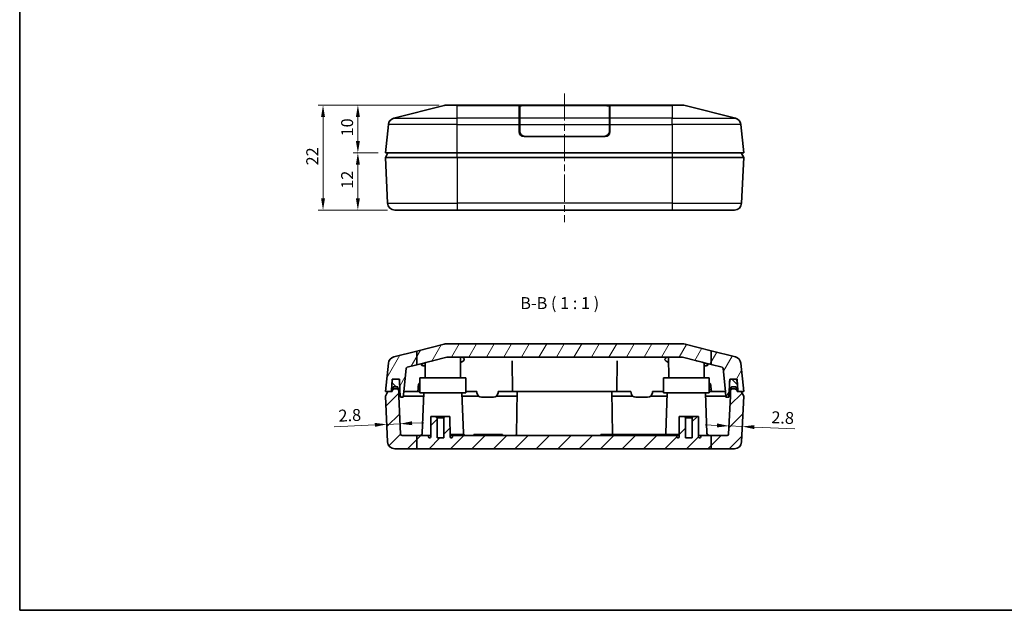
# Model space of a CAD drawing. Units: millimetres. Extents: x -4 to 1590, y 7 to 288.
# Drawn here: x 397 to 603, y 7 to 130 of the extents above; entities that cross this region are included whole.
import ezdxf

# ---------------------------------------------------------------- set-up
doc = ezdxf.new("R2010")
doc.units = ezdxf.units.MM
doc.linetypes.add('CHAIN', pattern=[0.3543, 0.2362, -0.0295, 0.0591, -0.0295])
doc.layers.get('Defpoints').update_dxf_attribs({"lineweight": 25})
for name, color, linetype, lineweight in [('Border (ISO)', 7, 'Continuous', 35), ('Centerline (ISO)', 131, 'Continuous', 18), ('Dimension (ISO)', 7, 'Continuous', 18), ('Hatch (ISO)', 1, 'Continuous', 18), ('Sketch Geometry (ISO)', 7, 'Continuous', 18), ('Symbol (ISO)', 7, 'Continuous', 18), ('Visible (ISO)', 7, 'Continuous', 35), ('Visible Narrow (ISO)', 7, 'Continuous', 25)]:
    doc.layers.add(name, color=color, linetype=linetype, lineweight=lineweight)
doc.styles.add('Note Text (TK)', font='txt')
doc.dimstyles.new('Default - Method 1b (TK)', dxfattribs={"dimtxt": 2.5, "dimasz": 2.5, "dimexe": 1, "dimexo": 1.5, "dimgap": 1, "dimtad": 1, "dimtoh": 1, "dimrnd": 1e-08, "dimdsep": 46, "dimtxsty": 'Note Text (TK)', "dimcen": 0.09, "dimdle": 5, "dimclrd": 100, "dimclre": 100, "dimclrt": 7, "dimadec": 1, "dimazin": 1, "dimtfac": 1, "dimtmove": 0, "dimatfit": 3, "dimfxl": 1, "dimtolj": 1, "dimlwd": -1, "dimlwe": -1, "dimarcsym": 0})

# ---------------------------------------------------------------- blocks, each defined once
blk = doc.blocks.new('図面枠 tk図枠')
at = {"layer": 'Border (ISO)'}
for p, q in [((14.5, 289), (14.5, 8)), ((14.5, 8), (405.5, 8))]:
    blk.add_line(p, q, dxfattribs=at)
blk = doc.blocks.new('*D27')
at = {"layer": 'Defpoints', "color": 0}
for p in [(485.94, 112.37), (467.4, 102.37), (473.18, 102.37)]:
    blk.add_point(p, dxfattribs=at)
at = {"layer": 'Dimension (ISO)', "color": 100}
for p, q in [((484.44, 112.37), (466.4, 112.37)), ((467.4, 109.87), (467.4, 104.87)), ((471.68, 102.37), (466.4, 102.37))]:
    blk.add_line(p, q, dxfattribs=at)
for points in [[(466.98, 109.87), (467.82, 109.87), (467.4, 112.37)], [(466.98, 104.87), (467.82, 104.87), (467.4, 102.37)]]:
    blk.add_solid(points, dxfattribs=at)
at = {"layer": 'Dimension (ISO)', "color": 7, "insert": (465.15, 105.81), "char_height": 2.5, "attachment_point": 4, "rotation": 90, "style": 'Note Text (TK)'}
blk.add_mtext('\\A1;10', dxfattribs=at)
blk = doc.blocks.new('*D28')
at = {"layer": 'Defpoints', "color": 0}
for p in [(473.18, 102.37), (467.4, 90.37), (475.12, 90.37)]:
    blk.add_point(p, dxfattribs=at)
at = {"layer": 'Dimension (ISO)', "color": 100}
for p, q in [((471.68, 102.37), (466.4, 102.37)), ((467.4, 99.87), (467.4, 92.87)), ((473.62, 90.37), (466.4, 90.37))]:
    blk.add_line(p, q, dxfattribs=at)
for points in [[(466.98, 99.87), (467.82, 99.87), (467.4, 102.37)], [(466.98, 92.87), (467.82, 92.87), (467.4, 90.37)]]:
    blk.add_solid(points, dxfattribs=at)
at = {"layer": 'Dimension (ISO)', "color": 7, "insert": (465.15, 94.84), "char_height": 2.5, "attachment_point": 4, "rotation": 90, "style": 'Note Text (TK)'}
blk.add_mtext('\\A1;12', dxfattribs=at)
blk = doc.blocks.new('*D29')
at = {"layer": 'Defpoints', "color": 0}
for p in [(485.94, 112.37), (460.1, 90.37), (475.12, 90.37)]:
    blk.add_point(p, dxfattribs=at)
at = {"layer": 'Dimension (ISO)', "color": 100}
for p, q in [((484.44, 112.37), (459.1, 112.37)), ((460.1, 109.87), (460.1, 92.87)), ((473.62, 90.37), (459.1, 90.37))]:
    blk.add_line(p, q, dxfattribs=at)
for points in [[(459.69, 109.87), (460.52, 109.87), (460.1, 112.37)], [(459.69, 92.87), (460.52, 92.87), (460.1, 90.37)]]:
    blk.add_solid(points, dxfattribs=at)
at = {"layer": 'Dimension (ISO)', "color": 7, "insert": (457.85, 99.74), "char_height": 2.5, "attachment_point": 4, "rotation": 90, "style": 'Note Text (TK)'}
blk.add_mtext('\\A1;22', dxfattribs=at)
blk = doc.blocks.new('*D36')
at = {"layer": 'Defpoints', "color": 0}
for p in [(545.1, 45.14), (547.9, 45.03), (547.9, 45.01)]:
    blk.add_point(p, dxfattribs=at)
at = {"layer": 'Dimension (ISO)', "color": 100}
for p, q in [((542.6, 45.27), (540.1, 45.38)), ((545.1, 45.15), (547.9, 45.03)), ((550.39, 44.91), (558.91, 44.53))]:
    blk.add_line(p, q, dxfattribs=at)
for points in [[(542.62, 45.68), (542.58, 44.85), (545.1, 45.15)], [(550.41, 45.33), (550.38, 44.5), (547.9, 45.03)]]:
    blk.add_solid(points, dxfattribs=at)
at = {"layer": 'Dimension (ISO)', "color": 7, "insert": (553.99, 47), "char_height": 2.5, "attachment_point": 4, "rotation": 357.3974, "style": 'Note Text (TK)'}
blk.add_mtext('\\A1;2.8', dxfattribs=at)
blk = doc.blocks.new('*D37')
at = {"layer": 'Defpoints', "color": 0}
for p in [(473.45, 45.49), (473.49, 44.64), (476.29, 44.77)]:
    blk.add_point(p, dxfattribs=at)
at = {"layer": 'Dimension (ISO)', "color": 100}
for p, q in [((470.95, 45.37), (462.44, 44.99)), ((476.25, 45.61), (473.45, 45.49)), ((478.75, 45.73), (481.24, 45.84))]:
    blk.add_line(p, q, dxfattribs=at)
for points in [[(470.94, 45.79), (470.97, 44.96), (473.45, 45.49)], [(478.73, 46.14), (478.77, 45.31), (476.25, 45.61)]]:
    blk.add_solid(points, dxfattribs=at)
at = {"layer": 'Dimension (ISO)', "color": 7, "insert": (463.34, 47.28), "char_height": 2.5, "attachment_point": 4, "rotation": 2.6026, "style": 'Note Text (TK)'}
blk.add_mtext('\\A1;2.8', dxfattribs=at)

msp = doc.modelspace()

# ---------------------------------------------------------------- hatches: boundary and pattern name
at = {"layer": 'Hatch (ISO)'}
h = msp.add_hatch(dxfattribs=at)
h.set_pattern_fill('ANSI31', color=256, scale=25.4, angle=14.999978, style=0)
h.set_pattern_definition([(60, (382.088, -1.4726), (-2.74963, 1.5875), [])])
edge = h.paths.add_edge_path()
edge.add_line((479.7084, 60.8398), (479.7084, 57.9508))
edge.add_line((479.7084, 57.9508), (477.7106, 57.4429))
edge.add_ellipse((477.7845, 57.1521), major_axis=(-0.2985, 0.0299), ratio=1, start_angle=289.975105, end_angle=360)
edge.add_line((477.486, 57.182), (477.0038, 52.3593))
edge.add_line((477.0038, 52.3593), (476.8988, 51.1593))
edge.add_line((476.8988, 51.1593), (476.3088, 51.1593))
edge.add_line((476.3088, 51.1593), (476.2038, 52.3593))
edge.add_line((476.2038, 52.3593), (476.1898, 52.7593))
edge.add_line((476.1898, 52.7593), (476.1298, 54.4767))
edge.add_line((476.1298, 54.4767), (476.113, 54.9593))
edge.add_line((476.113, 54.9593), (475.6301, 54.9593))
edge.add_line((475.6301, 54.9593), (475.0518, 54.9593))
edge.add_line((475.0518, 54.9593), (474.5856, 54.9593))
edge.add_line((474.5856, 54.9593), (474.553, 54.4942))
edge.add_line((474.553, 54.4942), (474.4317, 52.7593))
edge.add_line((474.4317, 52.7593), (474.4038, 52.3593))
edge.add_line((474.4038, 52.3593), (473.6848, 52.3593))
edge.add_line((473.6848, 52.3593), (473.1848, 52.3593))
edge.add_line((473.1848, 52.3593), (473.7803, 58.3137))
edge.add_ellipse((475.2728, 58.1644), major_axis=(-0.3696, 1.4538), ratio=1, start_angle=0, end_angle=70.024895, ccw=False)
edge.add_line((474.9032, 59.6182), (479.7084, 60.8398))
edge = h.paths.add_edge_path()
edge.add_line((479.7084, 60.8398), (479.7084, 57.9508))
edge.add_line((479.7084, 57.9508), (485.9988, 59.55))
edge.add_ellipse((486.0727, 59.2593), major_axis=(-0.0739, 0.2908), ratio=1, start_angle=345.735488, end_angle=360, ccw=False)
edge.add_line((486.0727, 59.5593), (535.2969, 59.5593))
edge.add_ellipse((535.2969, 59.2593), major_axis=(0, 0.3), ratio=1, start_angle=345.735488, end_angle=360, ccw=False)
edge.add_line((535.3708, 59.55), (541.3673, 58.0255))
edge.add_line((541.3673, 58.0255), (541.3673, 60.9146))
edge.add_line((541.3673, 60.9146), (535.9274, 62.2976))
edge.add_ellipse((535.4346, 60.3593), major_axis=(0.4928, 1.9383), ratio=1, start_angle=0, end_angle=14.264512)
edge.add_line((535.4346, 62.3593), (485.9351, 62.3593))
edge.add_ellipse((485.9351, 60.3593), major_axis=(0, 2), ratio=1, start_angle=0, end_angle=14.264512)
edge.add_line((485.4423, 62.2976), (479.7084, 60.8398))
edge = h.paths.add_edge_path()
edge.add_line((541.3673, 58.0255), (543.659, 57.4429))
edge.add_ellipse((543.5851, 57.1521), major_axis=(0.0739, 0.2908), ratio=1, start_angle=289.975105, end_angle=360, ccw=False)
edge.add_line((543.8836, 57.182), (544.3659, 52.3593))
edge.add_line((544.3659, 52.3593), (544.4708, 51.1593))
edge.add_line((544.4708, 51.1593), (545.0609, 51.1593))
edge.add_line((545.0609, 51.1593), (545.1659, 52.3593))
edge.add_line((545.1659, 52.3593), (545.1798, 52.7593))
edge.add_line((545.1798, 52.7593), (545.2398, 54.4767))
edge.add_line((545.2398, 54.4767), (545.2567, 54.9593))
edge.add_line((545.2567, 54.9593), (545.7395, 54.9593))
edge.add_line((545.7395, 54.9593), (546.3178, 54.9593))
edge.add_line((546.3178, 54.9593), (546.784, 54.9593))
edge.add_line((546.784, 54.9593), (546.8166, 54.4942))
edge.add_line((546.8166, 54.4942), (546.9379, 52.7593))
edge.add_line((546.9379, 52.7593), (546.9659, 52.3593))
edge.add_line((546.9659, 52.3593), (547.6848, 52.3593))
edge.add_line((547.6848, 52.3593), (548.1848, 52.3593))
edge.add_line((548.1848, 52.3593), (547.5894, 58.3137))
edge.add_ellipse((546.0968, 58.1644), major_axis=(1.4926, 0.1493), ratio=1, start_angle=0, end_angle=70.024895)
edge.add_line((546.4664, 59.6182), (541.3673, 60.9146))
edge.add_line((541.3673, 60.9146), (541.3673, 58.0255))
h = msp.add_hatch(dxfattribs=at)
h.set_pattern_fill('ANSI31', color=256, scale=25.4, angle=90.00021, style=0)
h.set_pattern_definition([(135.0002, (382.088, -1.4726), (-2.245056, -2.24507), [])])
edge = h.paths.add_edge_path()
edge.add_ellipse((475.0518, 54.4593), major_axis=(0, 0.5), ratio=1, start_angle=0, end_angle=86)
edge.add_line((474.553, 54.4942), (474.4317, 52.7593))
edge.add_line((474.4317, 52.7593), (474.6698, 52.7593))
edge.add_line((474.6698, 52.7593), (474.7538, 52.7593))
edge.add_ellipse((475.3038, 52.103), major_axis=(-0.55, 0.6563), ratio=1, start_angle=280.067574, end_angle=360, ccw=False)
edge.add_line((475.8538, 52.7593), (475.8998, 52.7593))
edge.add_line((475.8998, 52.7593), (476.1898, 52.7593))
edge.add_line((476.1898, 52.7593), (476.1298, 54.4767))
edge.add_ellipse((475.6301, 54.4593), major_axis=(0.4997, 0.0174), ratio=1, start_angle=0, end_angle=88)
edge.add_line((475.6301, 54.9593), (475.0518, 54.9593))
edge = h.paths.add_edge_path()
edge.add_ellipse((546.3178, 54.4593), major_axis=(0.4988, 0.0349), ratio=1, start_angle=0, end_angle=86)
edge.add_line((546.3178, 54.9593), (545.7395, 54.9593))
edge.add_ellipse((545.7395, 54.4593), major_axis=(0, 0.5), ratio=1, start_angle=0, end_angle=88)
edge.add_line((545.2398, 54.4767), (545.1798, 52.7593))
edge.add_line((545.1798, 52.7593), (545.4698, 52.7593))
edge.add_line((545.4698, 52.7593), (545.5159, 52.7593))
edge.add_ellipse((546.0659, 52.103), major_axis=(-0.55, 0.6563), ratio=1, start_angle=280.067574, end_angle=360, ccw=False)
edge.add_line((546.6159, 52.7593), (546.6998, 52.7593))
edge.add_line((546.6998, 52.7593), (546.9379, 52.7593))
edge.add_line((546.9379, 52.7593), (546.8166, 54.4942))
h = msp.add_hatch(dxfattribs=at)
h.set_pattern_fill('ANSI31', color=256, scale=25.4, style=0)
h.set_pattern_definition([(45, (382.088, -1.4726), (-2.245064, 2.245064), [])])
edge = h.paths.add_edge_path()
edge.add_line((479.7084, 43.1593), (479.7084, 40.3593))
edge.add_line((479.7084, 40.3593), (475.1182, 40.3593))
edge.add_ellipse((475.1182, 41.8593), major_axis=(-1.4985, -0.0681), ratio=1, start_angle=0, end_angle=87.397438, ccw=False)
edge.add_line((473.6197, 41.7912), (473.1848, 51.3593))
edge.add_line((473.1848, 51.3593), (473.6848, 52.3593))
edge.add_line((473.6848, 52.3593), (474.4038, 52.3593))
edge.add_line((474.4038, 52.3593), (474.5848, 52.3593))
edge.add_line((474.5848, 52.3593), (474.6698, 52.7593))
edge.add_line((474.6698, 52.7593), (474.7805, 53.2801))
edge.add_ellipse((474.8783, 53.2593), major_axis=(0, 0.1), ratio=1, start_angle=0, end_angle=78, ccw=False)
edge.add_line((474.8783, 53.3593), (475.6913, 53.3593))
edge.add_ellipse((475.6913, 53.2593), major_axis=(0.0978, 0.0208), ratio=1, start_angle=0, end_angle=78, ccw=False)
edge.add_line((475.7891, 53.2801), (475.8998, 52.7593))
edge.add_line((475.8998, 52.7593), (475.9848, 52.3593))
edge.add_line((475.9848, 52.3593), (475.9848, 51.4229))
edge.add_line((475.9848, 51.4229), (476.3474, 43.4457))
edge.add_ellipse((476.6471, 43.4593), major_axis=(0, -0.3), ratio=1, start_angle=272.602562, end_angle=360)
edge.add_line((476.6471, 43.1593), (479.7084, 43.1593))
edge = h.paths.add_edge_path()
edge.add_line((541.3673, 43.1593), (541.3673, 40.3593))
edge.add_line((541.3673, 40.3593), (546.2514, 40.3593))
edge.add_ellipse((546.2514, 41.8593), major_axis=(0, -1.5), ratio=1, start_angle=0, end_angle=87.397438)
edge.add_line((547.7499, 41.7912), (548.1848, 51.3593))
edge.add_line((548.1848, 51.3593), (547.6848, 52.3593))
edge.add_line((547.6848, 52.3593), (546.9659, 52.3593))
edge.add_line((546.9659, 52.3593), (546.7848, 52.3593))
edge.add_line((546.7848, 52.3593), (546.6998, 52.7593))
edge.add_line((546.6998, 52.7593), (546.5891, 53.2801))
edge.add_ellipse((546.4913, 53.2593), major_axis=(0.0978, 0.0208), ratio=1, start_angle=0, end_angle=78)
edge.add_line((546.4913, 53.3593), (545.6783, 53.3593))
edge.add_ellipse((545.6783, 53.2593), major_axis=(0, 0.1), ratio=1, start_angle=0, end_angle=78)
edge.add_line((545.5805, 53.2801), (545.4698, 52.7593))
edge.add_line((545.4698, 52.7593), (545.3848, 52.3593))
edge.add_line((545.3848, 52.3593), (545.3848, 51.4229))
edge.add_line((545.3848, 51.4229), (545.0222, 43.4457))
edge.add_ellipse((544.7225, 43.4593), major_axis=(0.2997, -0.0136), ratio=1, start_angle=272.602562, end_angle=360, ccw=False)
edge.add_line((544.7225, 43.1593), (541.3673, 43.1593))
edge = h.paths.add_edge_path()
edge.add_line((541.3673, 43.1593), (539.1848, 43.1593))
edge.add_line((539.1848, 43.1593), (539.1832, 42.8582))
edge.add_ellipse((538.9832, 42.8593), major_axis=(0.2, -0.001), ratio=1, start_angle=270.3, end_angle=360, ccw=False)
edge.add_line((538.9832, 42.6593), (538.9073, 42.6593))
edge.add_ellipse((538.9073, 42.8593), major_axis=(0, -0.2), ratio=1, start_angle=270.3, end_angle=360, ccw=False)
edge.add_line((538.7073, 42.8582), (538.6848, 47.1593))
edge.add_line((538.6848, 47.1593), (537.6848, 47.1593))
edge.add_line((537.6848, 47.1593), (537.3848, 46.8593))
edge.add_line((537.3848, 46.8593), (537.3848, 42.6593))
edge.add_line((537.3848, 42.6593), (535.9848, 42.6593))
edge.add_line((535.9848, 42.6593), (535.9848, 46.8593))
edge.add_line((535.9848, 46.8593), (535.6848, 47.1593))
edge.add_line((535.6848, 47.1593), (534.6848, 47.1593))
edge.add_line((534.6848, 47.1593), (534.6623, 42.8582))
edge.add_ellipse((534.4623, 42.8593), major_axis=(0.2, -0.001), ratio=1, start_angle=270.3, end_angle=360, ccw=False)
edge.add_line((534.4623, 42.6593), (534.3864, 42.6593))
edge.add_ellipse((534.3864, 42.8593), major_axis=(0, -0.2), ratio=1, start_angle=270.3, end_angle=360, ccw=False)
edge.add_line((534.1864, 42.8582), (534.1848, 43.1593))
edge.add_line((534.1848, 43.1593), (487.1848, 43.1593))
edge.add_line((487.1848, 43.1593), (487.1832, 42.8582))
edge.add_ellipse((486.9832, 42.8593), major_axis=(0.2, -0.001), ratio=1, start_angle=270.3, end_angle=360, ccw=False)
edge.add_line((486.9832, 42.6593), (486.9073, 42.6593))
edge.add_ellipse((486.9073, 42.8593), major_axis=(0, -0.2), ratio=1, start_angle=270.3, end_angle=360, ccw=False)
edge.add_line((486.7073, 42.8582), (486.6848, 47.1593))
edge.add_line((486.6848, 47.1593), (485.6848, 47.1593))
edge.add_line((485.6848, 47.1593), (485.3848, 46.8593))
edge.add_line((485.3848, 46.8593), (485.3848, 42.6593))
edge.add_line((485.3848, 42.6593), (483.9848, 42.6593))
edge.add_line((483.9848, 42.6593), (483.9848, 46.8593))
edge.add_line((483.9848, 46.8593), (483.6848, 47.1593))
edge.add_line((483.6848, 47.1593), (482.6848, 47.1593))
edge.add_line((482.6848, 47.1593), (482.6623, 42.8582))
edge.add_ellipse((482.4623, 42.8593), major_axis=(0.2, -0.001), ratio=1, start_angle=270.3, end_angle=360, ccw=False)
edge.add_line((482.4623, 42.6593), (482.3864, 42.6593))
edge.add_ellipse((482.3864, 42.8593), major_axis=(0, -0.2), ratio=1, start_angle=270.3, end_angle=360, ccw=False)
edge.add_line((482.1864, 42.8582), (482.1848, 43.1593))
edge.add_line((482.1848, 43.1593), (479.7084, 43.1593))
edge.add_line((479.7084, 43.1593), (479.7084, 40.3593))
edge.add_line((479.7084, 40.3593), (541.3673, 40.3593))
edge.add_line((541.3673, 40.3593), (541.3673, 43.1593))

# ---------------------------------------------------------------- linework, layer by layer
at = {"layer": 'Centerline (ISO)', "linetype": 'CHAIN', "ltscale": 23.990969}
msp.add_line((510.6848, 114.7989), (510.6848, 87.8733), dxfattribs=at)
at = {"layer": 'Sketch Geometry (ISO)'}
for p, q in [((485.3848, 62.3593), (535.9848, 62.3593)), ((535.9848, 40.3593), (485.3848, 40.3593))]:
    msp.add_line(p, q, dxfattribs=at)
at = {"layer": 'Visible (ISO)'}
for p, q in [((485.4423, 112.3116), (474.9032, 109.6322)), ((485.9351, 112.3733), (488.1848, 112.3733)), ((507.5621, 112.3733), (488.1848, 112.3733)), ((501.1848, 109.6322), (501.1848, 112.0574)), ((501.2848, 109.6322), (501.2848, 112.0193)), ((502.1848, 112.3116), (505.6848, 112.3116)), ((502.3848, 112.2989), (518.9848, 112.2989)), ((505.6848, 112.2989), (505.6848, 112.3116)), ((507.5621, 112.3733), (513.8075, 112.3733)), ((533.1848, 112.3733), (513.8075, 112.3733)), ((515.6848, 112.3116), (519.1848, 112.3116)), ((515.6848, 112.3116), (515.6848, 112.2989)), ((520.0848, 112.0193), (520.0848, 109.6322)), ((520.1848, 112.0574), (520.1848, 109.6322)), ((533.1848, 112.3733), (535.4346, 112.3733)), ((546.4664, 109.6322), (535.9274, 112.3116)), ((501.1848, 109.6322), (501.1848, 108.3277)), ((501.2848, 109.6322), (501.2848, 108.3277)), ((520.0848, 108.3277), (520.0848, 109.6322)), ((520.1848, 108.3277), (520.1848, 109.6322)), ((473.7803, 108.3277), (473.1848, 102.3733)), ((501.1848, 106.7733), (501.1848, 108.3277)), ((501.2848, 106.9233), (501.2848, 108.3277)), ((520.0848, 108.3277), (520.0848, 106.9233)), ((520.1848, 108.3277), (520.1848, 106.7733)), ((548.1848, 102.3733), (547.5894, 108.3277)), ((519.1848, 105.7733), (502.1848, 105.7733)), ((518.9848, 105.8233), (502.3848, 105.8233)), ((503.5442, 105.7733), (503.545, 105.8233)), ((506.5348, 105.7733), (506.5348, 105.8233)), ((514.8348, 105.7733), (514.8348, 105.8233)), ((517.8246, 105.8233), (517.8255, 105.7733)), ((473.1848, 101.3733), (473.6848, 102.3733)), ((488.1848, 102.3733), (473.1848, 102.3733)), ((473.1848, 101.3733), (473.6197, 91.8052)), ((473.1848, 101.3733), (488.1848, 101.3733)), ((488.1848, 102.3733), (533.1848, 102.3733)), ((488.1848, 101.3733), (533.1848, 101.3733)), ((548.1848, 102.3733), (533.1848, 102.3733)), ((533.1848, 101.3733), (548.1848, 101.3733)), ((548.1848, 101.3733), (547.6848, 102.3733)), ((548.1848, 101.3733), (547.7499, 91.8052)), ((488.1848, 90.3733), (475.1182, 90.3733)), ((488.1848, 90.3733), (533.1848, 90.3733)), ((546.2514, 90.3733), (533.1848, 90.3733)), ((485.4423, 62.2976), (479.7084, 60.8398)), ((535.4346, 62.3593), (485.9351, 62.3593)), ((541.3673, 60.9146), (535.9274, 62.2976)), ((479.7084, 60.8398), (474.9032, 59.6182)), ((479.7084, 60.8398), (479.7084, 57.9508)), ((546.4664, 59.6182), (541.3673, 60.9146)), ((541.3673, 60.9146), (541.3673, 58.0255)), ((473.7803, 58.3137), (473.1848, 52.3593)), ((477.7106, 57.4429), (479.7084, 57.9508)), ((479.7084, 57.9508), (485.9988, 59.55)), ((481.4759, 55.2593), (481.4597, 58.3554)), ((486.0727, 59.5593), (535.2969, 59.5593)), ((488.8937, 55.2593), (488.9162, 59.555)), ((499.6726, 58.7878), (499.7848, 52.3593)), ((521.5848, 52.3593), (521.697, 58.7878)), ((532.4759, 55.2593), (532.4534, 59.555)), ((535.3708, 59.55), (541.3673, 58.0255)), ((539.8937, 55.2593), (539.9099, 58.3554)), ((541.3673, 58.0255), (543.659, 57.4429)), ((548.1848, 52.3593), (547.5894, 58.3137)), ((477.0038, 52.3593), (477.486, 57.182)), ((543.8836, 57.182), (544.3659, 52.3593)), ((474.4038, 52.3593), (474.5856, 54.9593)), ((474.553, 54.4942), (474.4317, 52.7593)), ((474.5856, 54.9593), (476.113, 54.9593)), ((475.6301, 54.9593), (475.0518, 54.9593)), ((476.113, 54.9593), (476.2038, 52.3593)), ((476.1898, 52.7593), (476.1298, 54.4767)), ((480.3035, 54.1593), (480.3848, 54.1593)), ((480.3848, 52.0593), (480.3848, 55.2593)), ((489.9848, 55.2593), (480.3848, 55.2593)), ((489.9848, 52.0593), (489.9848, 55.2593)), ((531.3848, 52.0593), (531.3848, 55.2593)), ((540.9848, 55.2593), (531.3848, 55.2593)), ((540.9848, 52.0593), (540.9848, 55.2593)), ((540.9848, 54.1593), (541.0662, 54.1593)), ((545.1659, 52.3593), (545.2567, 54.9593)), ((545.2398, 54.4767), (545.1798, 52.7593)), ((545.2567, 54.9593), (546.784, 54.9593)), ((546.3178, 54.9593), (545.7395, 54.9593)), ((546.784, 54.9593), (546.9659, 52.3593)), ((546.9379, 52.7593), (546.8166, 54.4942)), ((473.6848, 52.3593), (473.1848, 51.3593)), ((473.1848, 52.3593), (474.4038, 52.3593)), ((474.5848, 52.3593), (473.6848, 52.3593)), ((474.4317, 52.7593), (474.7538, 52.7593)), ((474.7805, 53.2801), (474.5848, 52.3593)), ((475.6913, 53.3593), (474.8783, 53.3593)), ((475.9848, 52.3593), (475.7891, 53.2801)), ((475.8538, 52.7593), (476.1898, 52.7593)), ((475.9848, 51.4229), (475.9848, 52.3593)), ((475.9848, 52.3593), (476.2038, 52.3593)), ((476.2038, 52.3593), (476.3088, 51.1593)), ((476.8988, 51.1593), (477.0038, 52.3593)), ((479.646, 52.3593), (477.0038, 52.3593)), ((479.646, 52.3593), (480.3848, 52.3593)), ((480.3848, 52.7593), (480.0555, 52.7593)), ((480.3848, 52.0593), (489.9848, 52.0593)), ((481.1743, 52.0593), (480.8804, 43.6418)), ((489.1953, 52.0593), (489.4892, 43.6418)), ((492.2848, 52.3593), (489.9848, 52.3593)), ((492.2848, 52.3593), (492.3099, 52.0721)), ((496.7848, 52.3593), (496.7597, 52.0721)), ((499.2856, 52.3593), (496.7848, 52.3593)), ((499.2856, 52.3593), (499.7848, 52.3593)), ((503.7842, 52.3593), (499.7848, 52.3593)), ((500.7848, 52.3593), (500.6294, 43.454)), ((517.5854, 52.3593), (503.7842, 52.3593)), ((521.5848, 52.3593), (517.5854, 52.3593)), ((520.7403, 43.454), (520.5848, 52.3593)), ((521.5848, 52.3593), (522.084, 52.3593)), ((524.5848, 52.3593), (522.084, 52.3593)), ((524.5848, 52.3593), (524.6099, 52.0721)), ((529.0848, 52.3593), (529.0597, 52.0721)), ((531.3848, 52.3593), (529.0848, 52.3593)), ((531.3848, 52.0593), (540.9848, 52.0593)), ((532.1743, 52.0593), (531.8804, 43.6418)), ((540.1953, 52.0593), (540.4892, 43.6418)), ((541.3141, 52.7593), (540.9848, 52.7593)), ((540.9848, 52.3593), (541.7236, 52.3593)), ((544.3659, 52.3593), (541.7236, 52.3593)), ((544.3659, 52.3593), (544.4708, 51.1593)), ((545.0609, 51.1593), (545.1659, 52.3593)), ((545.1659, 52.3593), (545.3848, 52.3593)), ((545.1798, 52.7593), (545.5159, 52.7593)), ((545.5805, 53.2801), (545.3848, 52.3593)), ((545.3848, 52.3593), (545.3848, 51.4229)), ((546.4913, 53.3593), (545.6783, 53.3593)), ((546.7848, 52.3593), (546.5891, 53.2801)), ((546.6159, 52.7593), (546.9379, 52.7593)), ((547.6848, 52.3593), (546.7848, 52.3593)), ((546.9659, 52.3593), (548.1848, 52.3593)), ((548.1848, 51.3593), (547.6848, 52.3593)), ((473.1848, 51.3593), (473.6197, 41.7912)), ((476.3474, 43.4457), (475.9848, 51.4229)), ((476.2857, 51.4229), (475.9848, 51.4229)), ((476.3088, 51.1593), (476.8988, 51.1593)), ((481.1521, 51.4229), (476.9218, 51.4229)), ((492.6296, 51.4229), (489.2175, 51.4229)), ((495.7635, 51.1593), (493.3061, 51.1593)), ((500.2684, 51.4229), (496.44, 51.4229)), ((524.9296, 51.4229), (521.1012, 51.4229)), ((525.6061, 51.1593), (528.0635, 51.1593)), ((532.1521, 51.4229), (528.74, 51.4229)), ((544.4478, 51.4229), (540.2175, 51.4229)), ((544.4708, 51.1593), (545.0609, 51.1593)), ((545.3848, 51.4229), (545.0222, 43.4457)), ((545.3848, 51.4229), (545.0839, 51.4229)), ((547.7499, 41.7912), (548.1848, 51.3593)), ((482.6848, 47.1593), (482.6623, 42.8582)), ((483.6848, 47.1593), (482.6848, 47.1593)), ((483.9848, 46.8593), (483.6848, 47.1593)), ((483.6848, 47.1593), (485.6848, 47.1593)), ((483.9848, 42.6593), (483.9848, 46.8593)), ((483.9848, 46.8593), (485.3848, 46.8593)), ((485.6848, 47.1593), (485.3848, 46.8593)), ((485.3848, 46.8593), (485.3848, 42.6593)), ((486.6848, 47.1593), (485.6848, 47.1593)), ((486.7073, 42.8582), (486.6848, 47.1593)), ((534.6848, 47.1593), (534.6623, 42.8582)), ((535.6848, 47.1593), (534.6848, 47.1593)), ((535.9848, 46.8593), (535.6848, 47.1593)), ((535.6848, 47.1593), (537.6848, 47.1593)), ((535.9848, 42.6593), (535.9848, 46.8593)), ((535.9848, 46.8593), (537.3848, 46.8593)), ((537.6848, 47.1593), (537.3848, 46.8593)), ((537.3848, 46.8593), (537.3848, 42.6593)), ((538.6848, 47.1593), (537.6848, 47.1593)), ((538.7073, 42.8582), (538.6848, 47.1593)), ((489.6848, 43.3593), (486.7047, 43.3593)), ((489.6848, 43.1593), (489.6848, 43.3593)), ((497.6848, 43.3593), (491.6848, 43.3593)), ((491.6848, 43.1593), (491.6848, 43.3593)), ((497.6848, 43.1593), (497.6848, 43.3593)), ((518.9212, 43.3593), (518.2831, 43.3593)), ((518.2831, 43.3593), (518.2831, 43.1593)), ((518.9212, 43.3593), (521.0396, 43.3593)), ((521.0396, 43.3593), (521.2052, 43.3593)), ((521.0396, 43.3593), (521.0396, 43.1593)), ((521.2052, 43.3593), (522.5313, 43.3593)), ((521.2052, 43.3593), (521.2052, 43.1593)), ((522.5313, 43.3593), (522.5313, 43.1593)), ((522.5313, 43.3593), (523.7066, 43.3593)), ((523.7066, 43.3593), (524.0836, 43.3593)), ((523.7066, 43.3593), (523.7066, 43.1593)), ((524.0836, 43.3593), (524.3558, 43.3593)), ((524.0836, 43.3593), (524.0836, 43.1593)), ((524.3558, 43.3593), (525.1596, 43.3593)), ((524.3558, 43.3593), (524.3558, 43.1593)), ((525.1596, 43.3593), (525.4336, 43.3593)), ((525.1596, 43.3593), (525.1596, 43.1593)), ((525.4336, 43.3593), (525.8107, 43.3593)), ((525.4336, 43.3593), (525.4336, 43.1593)), ((525.8107, 43.3593), (525.8107, 43.1593)), ((525.8107, 43.3593), (526.0111, 43.3593)), ((526.0111, 43.3593), (526.0111, 43.1593)), ((527.7363, 43.3593), (527.8982, 43.3593)), ((527.7363, 43.3593), (527.7363, 43.1593)), ((527.8982, 43.3593), (528.2752, 43.3593)), ((527.8982, 43.3593), (527.8982, 43.1593)), ((528.2752, 43.3593), (528.5475, 43.3593)), ((528.2752, 43.3593), (528.2752, 43.1593)), ((528.5475, 43.3593), (529.3512, 43.3593)), ((528.5475, 43.3593), (528.5475, 43.1593)), ((529.3512, 43.3593), (529.6253, 43.3593)), ((529.3512, 43.3593), (529.3512, 43.1593)), ((529.6253, 43.3593), (530.0023, 43.3593)), ((529.6253, 43.3593), (529.6253, 43.1593)), ((530.0023, 43.3593), (530.0023, 43.1593)), ((530.0023, 43.3593), (531.1739, 43.3593)), ((531.1739, 43.3593), (532.4982, 43.3593)), ((531.1739, 43.3593), (531.1739, 43.1593)), ((532.4982, 43.3593), (532.6655, 43.3593)), ((532.4982, 43.3593), (532.4982, 43.1593)), ((532.6655, 43.3593), (534.6649, 43.3593)), ((532.6655, 43.3593), (532.6655, 43.1593)), ((479.7084, 43.1593), (476.6471, 43.1593)), ((482.1848, 43.1593), (479.7084, 43.1593)), ((479.7084, 43.1593), (479.7084, 40.3593)), ((482.1864, 42.8582), (482.1848, 43.1593)), ((482.1848, 43.1593), (482.6639, 43.1593)), ((482.4623, 42.6593), (482.3864, 42.6593)), ((485.3848, 42.6593), (483.9848, 42.6593)), ((486.7058, 43.1593), (487.1848, 43.1593)), ((486.9832, 42.6593), (486.9073, 42.6593)), ((487.1848, 43.1593), (487.1832, 42.8582)), ((534.1848, 43.1593), (487.1848, 43.1593)), ((534.1864, 42.8582), (534.1848, 43.1593)), ((534.1848, 43.1593), (534.6639, 43.1593)), ((534.4623, 42.6593), (534.3864, 42.6593)), ((537.3848, 42.6593), (535.9848, 42.6593)), ((538.7058, 43.1593), (539.1848, 43.1593)), ((538.9832, 42.6593), (538.9073, 42.6593)), ((539.1848, 43.1593), (539.1832, 42.8582)), ((541.3673, 43.1593), (539.1848, 43.1593)), ((541.3673, 43.1593), (541.3673, 40.3593)), ((544.7225, 43.1593), (541.3673, 43.1593)), ((475.1182, 40.3593), (479.7084, 40.3593)), ((479.7084, 40.3593), (541.3673, 40.3593)), ((541.3673, 40.3593), (546.2514, 40.3593))]:
    msp.add_line(p, q, dxfattribs=at)
for centre, radius, start, end in [((485.9351, 110.3733), 2, 90, 104.264512), ((535.4346, 110.3733), 2, 75.735488, 90), ((475.2728, 108.1785), 1.5, 104.264512, 174.289407), ((546.0968, 108.1785), 1.5, 5.710593, 75.735488), ((502.1848, 106.7733), 1, 180, 270), ((502.3848, 106.9233), 1.1, 180, 270), ((518.9848, 106.9233), 1.1, 270, 0), ((519.1848, 106.7733), 1, 270, 0), ((475.1182, 91.8733), 1.5, 182.602562, 270), ((546.2514, 91.8733), 1.5, 270, 357.397438), ((485.9351, 60.3593), 2, 90, 104.264512), ((535.4346, 60.3593), 2, 75.735488, 90), ((475.2728, 58.1644), 1.5, 104.264512, 174.289407), ((486.0727, 59.2593), 0.3, 90, 104.264512), ((535.2969, 59.2593), 0.3, 75.735488, 90), ((546.0968, 58.1644), 1.5, 5.710593, 75.735488), ((477.7845, 57.1521), 0.3, 104.264512, 174.289407), ((543.5851, 57.1521), 0.3, 5.710593, 75.735488), ((475.0518, 54.4593), 0.5, 90, 176), ((475.6301, 54.4593), 0.5, 2, 90), ((545.7395, 54.4593), 0.5, 90, 178), ((546.3178, 54.4593), 0.5, 4, 90), ((475.3038, 52.103), 0.8563, 50.033787, 129.966213), ((474.8783, 53.2593), 0.1, 90, 168), ((475.6913, 53.2593), 0.1, 12, 90), ((493.3061, 52.1593), 1, 185, 270), ((495.7635, 52.1593), 1, 270, 355), ((525.6061, 52.1593), 1, 185, 270), ((528.0635, 52.1593), 1, 270, 355), ((546.0659, 52.103), 0.8563, 50.033787, 129.966213), ((545.6783, 53.2593), 0.1, 90, 168), ((546.4913, 53.2593), 0.1, 12, 90), ((476.6471, 43.4593), 0.3, 182.602562, 270), ((480.3807, 43.6593), 0.5, 270, 358), ((489.9889, 43.6593), 0.5, 182, 216.869898), ((500.3294, 43.4593), 0.3, 270, 359), ((521.0402, 43.4593), 0.3, 181, 199.471221), ((531.3807, 43.6593), 0.5, 323.130102, 358), ((540.9889, 43.6593), 0.5, 182, 270), ((544.7225, 43.4593), 0.3, 270, 357.397438), ((475.1182, 41.8593), 1.5, 182.602562, 270), ((482.3864, 42.8593), 0.2, 180.3, 270), ((482.4623, 42.8593), 0.2, 270, 359.7), ((486.9073, 42.8593), 0.2, 180.3, 270), ((486.9832, 42.8593), 0.2, 270, 359.7), ((489.9889, 43.6593), 0.5, 232.538302, 270), ((534.3864, 42.8593), 0.2, 180.3, 270), ((534.4623, 42.8593), 0.2, 270, 359.7), ((538.9073, 42.8593), 0.2, 180.3, 270), ((538.9832, 42.8593), 0.2, 270, 359.7), ((546.2514, 41.8593), 1.5, 270, 357.397438)]:
    msp.add_arc(centre, radius, start, end, dxfattribs=at)
for centre, major_axis, ratio, start_param, end_param in [((502.1848, 112.0574), (-1, 0), 0.25423729, 4.71238898, 6.28318531), ((502.3848, 112.0193), (1.1, 0), 0.25423729, 1.57079633, 3.14159265), ((518.9848, 112.0193), (1.1, 0), 0.25423729, 0, 1.57079633), ((519.1848, 112.0574), (-1, 0), 0.25423729, 3.14159265, 4.71238898), ((502.1848, 109.1683), (-1, 0), 0.25423729, 5.8321585, 6.28318531), ((519.1848, 109.1683), (-1, 0), 0.25423729, 3.14159265, 3.59261947), ((506.0348, 105.7359), (0, 2.0636), 0.96916853, 1.52841252, 1.55265343), ((506.0348, 105.5325), (0, 2.0636), 0.96916853, 1.42939496, 1.45382837), ((506.0348, 105.3037), (0, 2.0636), 0.96916853, 1.31624617, 1.34120369), ((506.0348, 105.1003), (0, 2.0636), 0.96916853, 1.21283065, 1.23857851), ((515.3348, 105.1003), (0, 2.0636), 0.96916853, 5.0446068, 5.07035466), ((515.3348, 105.3037), (0, 2.0636), 0.96916853, 4.94198162, 4.96693913), ((515.3348, 105.5325), (0, 2.0636), 0.96916853, 4.82935693, 4.85379035), ((515.3348, 105.7359), (0, 2.0636), 0.96916853, 4.73053188, 4.75477279), ((485.1848, 59.0888), (4.5, 0), 0.25423729, 5.68775924, 6.69809389), ((536.1848, 59.0888), (4.5, 0), 0.25423729, 2.72668407, 3.73701872), ((500.2686, 51.4342), (0.4999, -0.0087), 0.02270518, 4.71318145, 6.28318504), ((521.101, 51.4342), (-0.4999, -0.0087), 0.02270518, 0.00000026, 1.57000385)]:
    msp.add_ellipse(centre, major_axis=major_axis, ratio=ratio, start_param=start_param, end_param=end_param, dxfattribs=at)
for points, degree in [([(505.6848, 112.3116), (506.2776, 112.3611), (506.9132, 112.3733), (507.5621, 112.3733)], 3), ([(513.8075, 112.3733), (514.4564, 112.3733), (515.092, 112.3611), (515.6848, 112.3116)], 3), ([(488.9164, 59.5593), (488.9163, 59.5579), (488.9162, 59.5565), (488.9162, 59.555)], 3), ([(489.2696, 59.5593), (489.2807, 59.5593), (489.292, 59.5563), (489.303, 59.55)], 3), ([(532.0666, 59.55), (532.0776, 59.5563), (532.0889, 59.5593), (532.1, 59.5593)], 3), ([(532.4532, 59.5593), (532.4533, 59.5579), (532.4534, 59.5565), (532.4534, 59.555)], 3), ([(480.0018, 52.7593), (480.0213, 52.7593), (480.0392, 52.7593), (480.0555, 52.7593)], 3), ([(541.3141, 52.7593), (541.3304, 52.7593), (541.3484, 52.7593), (541.3678, 52.7593)], 3), ([(526.0111, 43.3593), (526.0111, 43.3593), (526.1895, 43.3593)], 2), ([(526.1895, 43.3593), (526.4342, 43.3593), (526.8793, 43.3593)], 2), ([(526.8793, 43.3593), (527.3391, 43.3593), (527.5451, 43.3593)], 2), ([(527.5451, 43.3593), (527.7363, 43.3593), (527.7363, 43.3593)], 2)]:
    msp.add_open_spline(points, degree=degree, dxfattribs=at)
for points, knots in [([(481.463, 57.7233), (481.4584, 57.7237), (481.4538, 57.724), (481.1624, 57.7474), (480.9531, 57.7827), (480.709, 57.8675), (480.6576, 57.9237), (480.742, 58.0573), (480.8776, 58.1351), (481.2678, 58.2952), (481.553, 58.3899), (482.2569, 58.5945), (482.6755, 58.705), (483.1062, 58.8146), (483.1147, 58.8168), (483.1233, 58.819)], [1.312622484, 1.312622484, 1.312622484, 1.312622484, 1.314919881, 1.314919881, 1.459067664, 1.459067664, 1.604915528, 1.604915528, 1.750763392, 1.750763392, 1.897309758, 1.897309758, 2.043856124, 2.043856124, 2.046802988, 2.046802988, 2.046802988, 2.046802988]), ([(538.2464, 58.819), (538.2549, 58.8168), (538.2634, 58.8146), (538.6941, 58.705), (539.1127, 58.5945), (539.8166, 58.3899), (540.1018, 58.2952), (540.4921, 58.1351), (540.6277, 58.0573), (540.712, 57.9237), (540.6606, 57.8675), (540.4166, 57.7827), (540.2072, 57.7474), (539.9158, 57.724), (539.9112, 57.7237), (539.9066, 57.7233)], [0.690586204, 0.690586204, 0.690586204, 0.690586204, 0.693533068, 0.693533068, 0.840079434, 0.840079434, 0.9866258, 0.9866258, 1.132473664, 1.132473664, 1.278321528, 1.278321528, 1.422469311, 1.422469311, 1.424766708, 1.424766708, 1.424766708, 1.424766708]), ([(480.3009, 54.1175), (480.2599, 54.093), (480.2219, 54.058), (480.1566, 53.9741), (480.1261, 53.9187), (480.0822, 53.7969), (480.0689, 53.7306), (480.0641, 53.6653), (480.0639, 53.6623), (480.0637, 53.6593)], [0.0962958348, 0.0962958348, 0.0962958348, 0.0962958348, 0.1136529329, 0.1136529329, 0.1324171196, 0.1324171196, 0.1511813062, 0.1511813062, 0.1520879001, 0.1520879001, 0.1520879001, 0.1520879001]), ([(541.3059, 53.6593), (541.3058, 53.6623), (541.3056, 53.6653), (541.3008, 53.7306), (541.2874, 53.7969), (541.2435, 53.9187), (541.213, 53.9741), (541.1477, 54.058), (541.1097, 54.093), (541.0687, 54.1175)], [0.1514805127, 0.1514805127, 0.1514805127, 0.1514805127, 0.1523871065, 0.1523871065, 0.1711512932, 0.1711512932, 0.1899154798, 0.1899154798, 0.207272578, 0.207272578, 0.207272578, 0.207272578]), ([(480.0149, 52.8593), (480.0147, 52.8563), (480.0145, 52.8533), (480.0143, 52.8503), (480.0097, 52.7875), (479.996, 52.7206), (479.9517, 52.5979), (479.921, 52.5423), (479.8534, 52.4545), (479.812, 52.4171), (479.7277, 52.3703), (479.6851, 52.3593), (479.646, 52.3593)], [0.3052475142, 0.3052475142, 0.3052475142, 0.3052475142, 0.3061474818, 0.3061474818, 0.3061474818, 0.3250819715, 0.3250819715, 0.3440164612, 0.3440164612, 0.3631668924, 0.3631668924, 0.381169552, 0.381169552, 0.381169552, 0.381169552]), ([(541.7236, 52.3593), (541.6845, 52.3593), (541.6419, 52.3703), (541.5577, 52.4171), (541.5162, 52.4545), (541.4486, 52.5423), (541.4179, 52.5979), (541.3736, 52.7206), (541.36, 52.7875), (541.3554, 52.8503), (541.3551, 52.8533), (541.3549, 52.8563), (541.3547, 52.8593)], [0.2311254117, 0.2311254117, 0.2311254117, 0.2311254117, 0.2491280713, 0.2491280713, 0.2682785025, 0.2682785025, 0.2872129922, 0.2872129922, 0.3061474818, 0.3061474818, 0.3061474818, 0.3070474495, 0.3070474495, 0.3070474495, 0.3070474495])]:
    msp.add_open_spline(points, degree=3, knots=knots, dxfattribs=at)
for points, weights in [([(480.0149, 52.8593), (480.0394, 53.2608), (480.0637, 53.6593)], [1.00001360389, 1.00002037701, 1.0000137057]), ([(541.3059, 53.6593), (541.3303, 53.2608), (541.3547, 52.8593)], [1.00001370562, 1.00002037689, 1.00001360381])]:
    msp.add_rational_spline(points, weights, degree=2, dxfattribs=at)
at = {"layer": 'Visible Narrow (ISO)'}
for p, q in [((488.1848, 112.3116), (485.4423, 112.3116)), ((488.1848, 112.3116), (488.1848, 112.3733)), ((488.1848, 112.3116), (502.1848, 112.3116)), ((488.1848, 109.6322), (488.1848, 112.3116)), ((502.1848, 112.2943), (502.1848, 112.3116)), ((519.1848, 112.3116), (519.1848, 112.2943)), ((519.1848, 112.3116), (533.1848, 112.3116)), ((533.1848, 112.3116), (533.1848, 112.3733)), ((535.9274, 112.3116), (533.1848, 112.3116)), ((533.1848, 112.3116), (533.1848, 109.6322)), ((474.9032, 109.6322), (488.1848, 109.6322)), ((501.1848, 109.6322), (488.1848, 109.6322)), ((488.1848, 108.3277), (488.1848, 109.6322)), ((520.0848, 109.6322), (501.2848, 109.6322)), ((533.1848, 109.6322), (520.1848, 109.6322)), ((533.1848, 109.6322), (546.4664, 109.6322)), ((533.1848, 108.3277), (533.1848, 109.6322)), ((488.1848, 108.3277), (473.7803, 108.3277)), ((488.1848, 108.3277), (501.1848, 108.3277)), ((488.1848, 102.3733), (488.1848, 108.3277)), ((501.2848, 107.4082), (501.1848, 107.4082)), ((501.2848, 108.3277), (520.0848, 108.3277)), ((520.1848, 107.4082), (520.0848, 107.4082)), ((520.1848, 108.3277), (533.1848, 108.3277)), ((547.5894, 108.3277), (533.1848, 108.3277)), ((533.1848, 108.3277), (533.1848, 102.3733)), ((501.1848, 106.9734), (501.2848, 106.9734)), ((503.0441, 105.8233), (503.0432, 105.7733)), ((518.3264, 105.7733), (518.3255, 105.8233)), ((520.0848, 106.9734), (520.1848, 106.9734)), ((488.1848, 101.3733), (488.1848, 102.3733)), ((488.1848, 101.3733), (488.1848, 91.8052)), ((533.1848, 102.3733), (533.1848, 101.3733)), ((533.1848, 101.3733), (533.1848, 91.8052)), ((473.6197, 91.8052), (488.1848, 91.8052)), ((533.1848, 91.8052), (488.1848, 91.8052)), ((488.1848, 91.8052), (488.1848, 90.3733)), ((533.1848, 91.8052), (547.7499, 91.8052)), ((533.1848, 91.8052), (533.1848, 90.3733))]:
    msp.add_line(p, q, dxfattribs=at)

# ---------------------------------------------------------------- block references
msp.add_blockref('図面枠 tk図枠', (382.0881, -1.4726))

# ---------------------------------------------------------------- texts
at = {"layer": 'Symbol (ISO)', "color": 7, "insert": (501.3954, 68.8612), "char_height": 2.5, "attachment_point": 7, "style": 'Note Text (TK)'}
msp.add_mtext('B-B ( 1 : 1 )', dxfattribs=at)

# ---------------------------------------------------------------- dimensions: what is measured, and where the dimension line sits
at = {"layer": 'Dimension (ISO)', "color": 100}
for base, p1, p2, angle, override, picture, middle in [((460.1017, 90.3733), (485.9351, 112.3733), (475.1182, 90.3733), 90, {"dimtoh": 0, "dimdec": 2, "dimtp": 0, "dimtm": 0, "dimtdec": 2, "dimtofl": 0, "dimatfit": 1}, '*D29', (460.1017, 101.3733)), ((467.4005, 102.3733), (485.9351, 112.3733), (473.1848, 102.3733), 90, {"dimtoh": 0, "dimdec": 2, "dimtp": 0, "dimtm": 0, "dimtdec": 2, "dimtofl": 0, "dimatfit": 1}, '*D27', (467.4005, 107.3733)), ((467.4005, 90.3733), (473.1848, 102.3733), (475.1182, 90.3733), 270, {"dimtoh": 0, "dimdec": 2, "dimtp": 0, "dimtm": 0, "dimtdec": 2, "dimtofl": 0, "dimatfit": 1}, '*D28', (467.4005, 96.3733)), ((473.4518, 45.4857), (476.2872, 44.7709), (473.4901, 44.6438), 2.602562, {"dimtoh": 0, "dimdec": 2, "dimse1": 1, "dimse2": 1, "dimtp": 0, "dimtm": 0, "dimtdec": 2, "dimtofl": 1, "dimatfit": 1}, '*D37', (465.4501, 45.1219)), ((547.8969, 45.0261), (545.0993, 45.1411), (547.8964, 45.014), 177.397438, {"dimtoh": 0, "dimdec": 2, "dimse1": 1, "dimse2": 1, "dimtp": 0, "dimtm": 0, "dimtdec": 2, "dimtofl": 1, "dimatfit": 1}, '*D36', (555.8986, 44.6623))]:
    dim = msp.add_linear_dim(base=base, p1=p1, p2=p2, angle=angle, dimstyle='Default - Method 1b (TK)', override=override, dxfattribs=at)
    dim.commit()
    dim.dimension.update_dxf_attribs({"geometry": picture, "text_midpoint": middle, "dimtype": 160})

doc.saveas('drawing.dxf')
